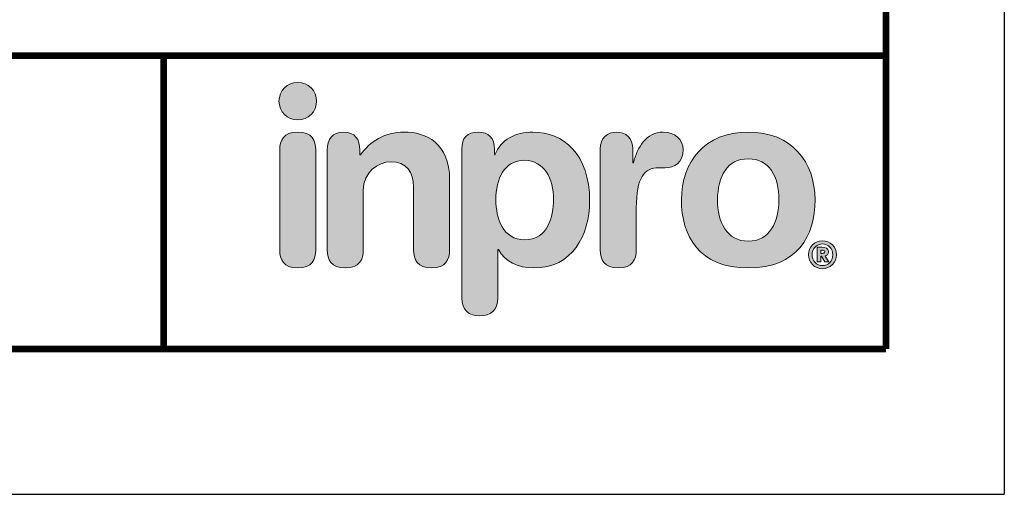
# Model space of a CAD drawing. Extents: x 0 to 8.5, y 0 to 11.
# Drawn here: x 5.8 to 8.5, y 0 to 1.3 of the extents above; entities that cross this region are included whole.
import ezdxf

# ---------------------------------------------------------------- set-up
doc = ezdxf.new("R2010")
doc.units = 0
doc.header["$LTSCALE"] = 0.5
doc.header["$MEASUREMENT"] = 0
doc.layers.get('0').update_dxf_attribs({"linetype": 'CONTINUOUS'})
doc.layers.get('Defpoints').update_dxf_attribs({"linetype": 'CONTINUOUS'})
for name, color, linetype in [('Layer 1', 7, 'CONTINUOUS'), ('Layer 2', 7, 'CONTINUOUS'), ('MAIR-RET', 3, 'CONTINUOUS')]:
    doc.layers.add(name, color=color, linetype=linetype)

# ---------------------------------------------------------------- blocks, each defined once
blk = doc.blocks.new('block 2')
at = {"layer": 'Layer 1'}
h = blk.add_hatch(color=155, dxfattribs=at)
h.dxf.hatch_style = 2
edge = h.paths.add_edge_path()
edge.add_spline(control_points=[(2.4044, -4.6977), (2.4811, -4.6977), (2.5432, -4.6355), (2.5432, -4.5589), (2.5432, -4.4821), (2.4811, -4.4201), (2.4044, -4.4201), (2.3277, -4.4201), (2.2657, -4.4821), (2.2657, -4.5589), (2.2657, -4.6355), (2.3277, -4.6977), (2.4044, -4.6977)], knot_values=[0, 0, 0, 0, 1, 1, 1, 2, 2, 2, 3, 3, 3, 4, 4, 4, 4], degree=3, periodic=0)
at = {"layer": 'Layer 1', "lineweight": 0}
blk.add_open_spline([(2.4044, -4.6977), (2.4811, -4.6977), (2.5432, -4.6355), (2.5432, -4.5589), (2.5432, -4.4821), (2.4811, -4.4201), (2.4044, -4.4201), (2.3277, -4.4201), (2.2657, -4.4821), (2.2657, -4.5589), (2.2657, -4.6355), (2.3277, -4.6977), (2.4044, -4.6977)], degree=3, knots=[0, 0, 0, 0, 1, 1, 1, 2, 2, 2, 3, 3, 3, 4, 4, 4, 4], dxfattribs=at)
blk = doc.blocks.new('block 3')
at = {"layer": 'Layer 1'}
h = blk.add_hatch(color=250, dxfattribs=at)
h.dxf.hatch_style = 2
edge = h.paths.add_edge_path()
edge.add_spline(control_points=[(2.4044, -4.787), (2.3004, -4.787), (2.2712, -4.8492), (2.2712, -4.9203), (2.2712, -4.9203), (2.2712, -5.6561), (2.2712, -5.6561), (2.2712, -5.7274), (2.3004, -5.7895), (2.4044, -5.7895), (2.5085, -5.7895), (2.5377, -5.7274), (2.5377, -5.6561), (2.5377, -5.6561), (2.5377, -4.9203), (2.5377, -4.9203), (2.5377, -4.8492), (2.5085, -4.787), (2.4044, -4.787)], knot_values=[0, 0, 0, 0, 1, 1, 1, 2, 2, 2, 3, 3, 3, 4, 4, 4, 5, 5, 5, 6, 6, 6, 6], degree=3, periodic=0)
at = {"layer": 'Layer 1', "lineweight": 0}
blk.add_open_spline([(2.4044, -4.787), (2.3004, -4.787), (2.2712, -4.8492), (2.2712, -4.9203), (2.2712, -4.9203), (2.2712, -5.6561), (2.2712, -5.6561), (2.2712, -5.7274), (2.3004, -5.7895), (2.4044, -5.7895), (2.5085, -5.7895), (2.5377, -5.7274), (2.5377, -5.6561), (2.5377, -5.6561), (2.5377, -4.9203), (2.5377, -4.9203), (2.5377, -4.8492), (2.5085, -4.787), (2.4044, -4.787)], degree=3, knots=[0, 0, 0, 0, 1, 1, 1, 2, 2, 2, 3, 3, 3, 4, 4, 4, 5, 5, 5, 6, 6, 6, 6], dxfattribs=at)
blk = doc.blocks.new('block 4')
at = {"layer": 'Layer 1'}
h = blk.add_hatch(color=250, dxfattribs=at)
h.dxf.hatch_style = 2
edge = h.paths.add_edge_path()
edge.add_spline(control_points=[(2.6219, -4.9203), (2.6219, -4.84), (2.6584, -4.787), (2.7423, -4.787), (2.8263, -4.787), (2.8629, -4.84), (2.8629, -4.9203), (2.8629, -4.9203), (2.8629, -4.955), (2.8629, -4.955), (2.8629, -4.955), (2.8665, -4.955), (2.8665, -4.955), (2.9413, -4.8565), (3.0382, -4.787), (3.1897, -4.787), (3.3503, -4.787), (3.5256, -4.8674), (3.5256, -5.1376), (3.5256, -5.1376), (3.5256, -5.6561), (3.5256, -5.6561), (3.5256, -5.7274), (3.4964, -5.7895), (3.3924, -5.7895), (3.2883, -5.7895), (3.2591, -5.7274), (3.2591, -5.6561), (3.2591, -5.6561), (3.2591, -5.1905), (3.2591, -5.1905), (3.2591, -5.0829), (3.2061, -5.0062), (3.0911, -5.0062), (2.998, -5.0062), (2.8884, -5.0829), (2.8884, -5.2162), (2.8884, -5.2162), (2.8884, -5.6561), (2.8884, -5.6561), (2.8884, -5.7274), (2.8592, -5.7895), (2.7551, -5.7895), (2.6511, -5.7895), (2.6219, -5.7274), (2.6219, -5.6561), (2.6219, -5.6561), (2.6219, -4.9203), (2.6219, -4.9203)], knot_values=[0, 0, 0, 0, 1, 1, 1, 2, 2, 2, 3, 3, 3, 4, 4, 4, 5, 5, 5, 6, 6, 6, 7, 7, 7, 8, 8, 8, 9, 9, 9, 10, 10, 10, 11, 11, 11, 12, 12, 12, 13, 13, 13, 14, 14, 14, 15, 15, 15, 16, 16, 16, 16], degree=3, periodic=0)
at = {"layer": 'Layer 1', "lineweight": 0}
blk.add_open_spline([(2.6219, -4.9203), (2.6219, -4.84), (2.6584, -4.787), (2.7423, -4.787), (2.8263, -4.787), (2.8629, -4.84), (2.8629, -4.9203), (2.8629, -4.9203), (2.8629, -4.955), (2.8629, -4.955), (2.8629, -4.955), (2.8665, -4.955), (2.8665, -4.955), (2.9413, -4.8565), (3.0382, -4.787), (3.1897, -4.787), (3.3503, -4.787), (3.5256, -4.8674), (3.5256, -5.1376), (3.5256, -5.1376), (3.5256, -5.6561), (3.5256, -5.6561), (3.5256, -5.7274), (3.4964, -5.7895), (3.3924, -5.7895), (3.2883, -5.7895), (3.2591, -5.7274), (3.2591, -5.6561), (3.2591, -5.6561), (3.2591, -5.1905), (3.2591, -5.1905), (3.2591, -5.0829), (3.2061, -5.0062), (3.0911, -5.0062), (2.998, -5.0062), (2.8884, -5.0829), (2.8884, -5.2162), (2.8884, -5.2162), (2.8884, -5.6561), (2.8884, -5.6561), (2.8884, -5.7274), (2.8592, -5.7895), (2.7551, -5.7895), (2.6511, -5.7895), (2.6219, -5.7274), (2.6219, -5.6561), (2.6219, -5.6561), (2.6219, -4.9203), (2.6219, -4.9203)], degree=3, knots=[0, 0, 0, 0, 1, 1, 1, 2, 2, 2, 3, 3, 3, 4, 4, 4, 5, 5, 5, 6, 6, 6, 7, 7, 7, 8, 8, 8, 9, 9, 9, 10, 10, 10, 11, 11, 11, 12, 12, 12, 13, 13, 13, 14, 14, 14, 15, 15, 15, 16, 16, 16, 16], dxfattribs=at)
blk = doc.blocks.new('block 5')
at = {"layer": 'Layer 1'}
h = blk.add_hatch(color=250, dxfattribs=at)
h.dxf.hatch_style = 2
edge = h.paths.add_edge_path()
edge.add_spline(control_points=[(3.615, -4.9131), (3.615, -4.8309), (3.6534, -4.787), (3.7355, -4.787), (3.814, -4.787), (3.856, -4.8309), (3.856, -4.9131), (3.856, -4.9131), (3.856, -4.955), (3.856, -4.955), (3.856, -4.955), (3.8596, -4.955), (3.8596, -4.955), (3.9035, -4.8419), (4.0112, -4.787), (4.1408, -4.787), (4.3635, -4.787), (4.559, -4.9496), (4.559, -5.2947), (4.559, -5.5503), (4.4293, -5.7895), (4.1481, -5.7895), (4.0258, -5.7895), (3.9345, -5.7401), (3.8852, -5.6544), (3.8852, -5.6544), (3.8816, -5.6544), (3.8816, -5.6544), (3.8816, -5.6544), (3.8816, -6.0105), (3.8816, -6.0105), (3.8816, -6.0981), (3.8286, -6.1437), (3.7483, -6.1437), (3.6679, -6.1437), (3.615, -6.0981), (3.615, -6.0105), (3.615, -6.0105), (3.615, -4.9131), (3.615, -4.9131)], knot_values=[0, 0, 0, 0, 1, 1, 1, 2, 2, 2, 3, 3, 3, 4, 4, 4, 5, 5, 5, 6, 6, 6, 7, 7, 7, 8, 8, 8, 9, 9, 9, 10, 10, 10, 11, 11, 11, 12, 12, 12, 13, 13, 13, 13], degree=3, periodic=0)
edge = h.paths.add_edge_path()
edge.add_spline(control_points=[(4.0806, -4.9953), (3.9253, -4.9953), (3.8669, -5.1341), (3.8669, -5.2855), (3.8669, -5.4225), (3.9181, -5.5831), (4.0806, -5.5813), (4.2503, -5.5813), (4.2924, -5.4097), (4.2924, -5.2855), (4.2924, -5.1285), (4.2229, -4.9989), (4.0806, -4.9953)], knot_values=[0, 0, 0, 0, 1, 1, 1, 2, 2, 2, 3, 3, 3, 4, 4, 4, 4], degree=3, periodic=0)
at = {"layer": 'Layer 1', "lineweight": 0}
for points, knots in [([(3.615, -4.9131), (3.615, -4.8309), (3.6534, -4.787), (3.7355, -4.787), (3.814, -4.787), (3.856, -4.8309), (3.856, -4.9131), (3.856, -4.9131), (3.856, -4.955), (3.856, -4.955), (3.856, -4.955), (3.8596, -4.955), (3.8596, -4.955), (3.9035, -4.8419), (4.0112, -4.787), (4.1408, -4.787), (4.3635, -4.787), (4.559, -4.9496), (4.559, -5.2947), (4.559, -5.5503), (4.4293, -5.7895), (4.1481, -5.7895), (4.0258, -5.7895), (3.9345, -5.7401), (3.8852, -5.6544), (3.8852, -5.6544), (3.8816, -5.6544), (3.8816, -5.6544), (3.8816, -5.6544), (3.8816, -6.0105), (3.8816, -6.0105), (3.8816, -6.0981), (3.8286, -6.1437), (3.7483, -6.1437), (3.6679, -6.1437), (3.615, -6.0981), (3.615, -6.0105), (3.615, -6.0105), (3.615, -4.9131), (3.615, -4.9131)], [0, 0, 0, 0, 1, 1, 1, 2, 2, 2, 3, 3, 3, 4, 4, 4, 5, 5, 5, 6, 6, 6, 7, 7, 7, 8, 8, 8, 9, 9, 9, 10, 10, 10, 11, 11, 11, 12, 12, 12, 13, 13, 13, 13]), ([(4.0806, -4.9953), (3.9253, -4.9953), (3.8669, -5.1341), (3.8669, -5.2855), (3.8669, -5.4225), (3.9181, -5.5831), (4.0806, -5.5813), (4.2503, -5.5813), (4.2924, -5.4097), (4.2924, -5.2855), (4.2924, -5.1285), (4.2229, -4.9989), (4.0806, -4.9953)], [0, 0, 0, 0, 1, 1, 1, 2, 2, 2, 3, 3, 3, 4, 4, 4, 4])]:
    blk.add_open_spline(points, degree=3, knots=knots, dxfattribs=at)
blk = doc.blocks.new('block 6')
at = {"layer": 'Layer 1'}
h = blk.add_hatch(color=250, dxfattribs=at)
h.dxf.hatch_style = 2
edge = h.paths.add_edge_path()
edge.add_spline(control_points=[(4.637, -4.9112), (4.637, -4.8309), (4.69, -4.787), (4.7576, -4.787), (4.8251, -4.787), (4.878, -4.8309), (4.878, -4.9112), (4.878, -4.9112), (4.878, -5.0134), (4.878, -5.0134), (4.878, -5.0134), (4.8817, -5.0134), (4.8817, -5.0134), (4.9127, -4.9021), (4.9729, -4.787), (5.1026, -4.787), (5.1866, -4.787), (5.2487, -4.8419), (5.2487, -4.9167), (5.2487, -5.0152), (5.1829, -5.05), (5.1172, -5.05), (5.1172, -5.05), (5.0697, -5.05), (5.0697, -5.05), (4.962, -5.05), (4.9036, -5.1248), (4.9036, -5.3458), (4.9036, -5.3458), (4.9036, -5.6561), (4.9036, -5.6561), (4.9036, -5.7274), (4.8744, -5.7895), (4.7703, -5.7895), (4.6662, -5.7895), (4.637, -5.7274), (4.637, -5.6561), (4.637, -5.6561), (4.637, -4.9112), (4.637, -4.9112)], knot_values=[0, 0, 0, 0, 1, 1, 1, 2, 2, 2, 3, 3, 3, 4, 4, 4, 5, 5, 5, 6, 6, 6, 7, 7, 7, 8, 8, 8, 9, 9, 9, 10, 10, 10, 11, 11, 11, 12, 12, 12, 13, 13, 13, 13], degree=3, periodic=0)
at = {"layer": 'Layer 1', "lineweight": 0}
blk.add_open_spline([(4.637, -4.9112), (4.637, -4.8309), (4.69, -4.787), (4.7576, -4.787), (4.8251, -4.787), (4.878, -4.8309), (4.878, -4.9112), (4.878, -4.9112), (4.878, -5.0134), (4.878, -5.0134), (4.878, -5.0134), (4.8817, -5.0134), (4.8817, -5.0134), (4.9127, -4.9021), (4.9729, -4.787), (5.1026, -4.787), (5.1866, -4.787), (5.2487, -4.8419), (5.2487, -4.9167), (5.2487, -5.0152), (5.1829, -5.05), (5.1172, -5.05), (5.1172, -5.05), (5.0697, -5.05), (5.0697, -5.05), (4.962, -5.05), (4.9036, -5.1248), (4.9036, -5.3458), (4.9036, -5.3458), (4.9036, -5.6561), (4.9036, -5.6561), (4.9036, -5.7274), (4.8744, -5.7895), (4.7703, -5.7895), (4.6662, -5.7895), (4.637, -5.7274), (4.637, -5.6561), (4.637, -5.6561), (4.637, -4.9112), (4.637, -4.9112)], degree=3, knots=[0, 0, 0, 0, 1, 1, 1, 2, 2, 2, 3, 3, 3, 4, 4, 4, 5, 5, 5, 6, 6, 6, 7, 7, 7, 8, 8, 8, 9, 9, 9, 10, 10, 10, 11, 11, 11, 12, 12, 12, 13, 13, 13, 13], dxfattribs=at)
blk = doc.blocks.new('block 7')
at = {"layer": 'Layer 1'}
h = blk.add_hatch(color=250, dxfattribs=at)
h.dxf.hatch_style = 2
edge = h.paths.add_edge_path()
edge.add_spline(control_points=[(5.7297, -4.787), (6.051, -4.787), (6.2227, -5.0062), (6.2227, -5.2874), (6.2227, -5.5539), (6.093, -5.7895), (5.7297, -5.7895), (5.3663, -5.7895), (5.2367, -5.5539), (5.2367, -5.2874), (5.2367, -5.0062), (5.4083, -4.787), (5.7297, -4.787)], knot_values=[0, 0, 0, 0, 1, 1, 1, 2, 2, 2, 3, 3, 3, 4, 4, 4, 4], degree=3, periodic=0)
edge = h.paths.add_edge_path()
edge.add_spline(control_points=[(5.7297, -5.5922), (5.8885, -5.5922), (5.956, -5.4499), (5.956, -5.2874), (5.956, -5.1139), (5.8849, -4.9843), (5.7297, -4.9843), (5.5745, -4.9843), (5.5032, -5.1139), (5.5032, -5.2874), (5.5032, -5.4499), (5.5708, -5.5922), (5.7297, -5.5922)], knot_values=[0, 0, 0, 0, 1, 1, 1, 2, 2, 2, 3, 3, 3, 4, 4, 4, 4], degree=3, periodic=0)
at = {"layer": 'Layer 1', "lineweight": 0}
for points in [[(5.7297, -4.787), (6.051, -4.787), (6.2227, -5.0062), (6.2227, -5.2874), (6.2227, -5.5539), (6.093, -5.7895), (5.7297, -5.7895), (5.3663, -5.7895), (5.2367, -5.5539), (5.2367, -5.2874), (5.2367, -5.0062), (5.4083, -4.787), (5.7297, -4.787)], [(5.7297, -5.5922), (5.8885, -5.5922), (5.956, -5.4499), (5.956, -5.2874), (5.956, -5.1139), (5.8849, -4.9843), (5.7297, -4.9843), (5.5745, -4.9843), (5.5032, -5.1139), (5.5032, -5.2874), (5.5032, -5.4499), (5.5708, -5.5922), (5.7297, -5.5922)]]:
    blk.add_open_spline(points, degree=3, knots=[0, 0, 0, 0, 1, 1, 1, 2, 2, 2, 3, 3, 3, 4, 4, 4, 4], dxfattribs=at)
blk = doc.blocks.new('block 8')
at = {"layer": 'Layer 2'}
h = blk.add_hatch(color=250, dxfattribs=at)
h.dxf.hatch_style = 2
edge = h.paths.add_edge_path()
edge.add_spline(control_points=[(6.2778, -5.5887), (6.3348, -5.5887), (6.3812, -5.6351), (6.3812, -5.692), (6.3812, -5.749), (6.3348, -5.7954), (6.2778, -5.7954), (6.2208, -5.7954), (6.1744, -5.749), (6.1744, -5.692), (6.1744, -5.6351), (6.2208, -5.5887), (6.2778, -5.5887)], knot_values=[0, 0, 0, 0, 1, 1, 1, 2, 2, 2, 3, 3, 3, 4, 4, 4, 4], degree=3, periodic=0)
edge = h.paths.add_edge_path()
edge.add_spline(control_points=[(6.2778, -5.772), (6.3209, -5.772), (6.3545, -5.7367), (6.3545, -5.692), (6.3545, -5.6473), (6.3209, -5.612), (6.2778, -5.612), (6.2347, -5.612), (6.2011, -5.6473), (6.2011, -5.692), (6.2011, -5.7367), (6.2347, -5.772), (6.2778, -5.772)], knot_values=[0, 0, 0, 0, 1, 1, 1, 2, 2, 2, 3, 3, 3, 4, 4, 4, 4], degree=3, periodic=0)
edge = h.paths.add_edge_path()
edge.add_spline(control_points=[(6.2381, -5.6367), (6.2381, -5.6367), (6.2728, -5.6367), (6.2728, -5.6367), (6.2978, -5.6367), (6.3217, -5.6426), (6.3217, -5.6687), (6.3217, -5.6881), (6.3089, -5.7003), (6.2972, -5.702), (6.2972, -5.702), (6.325, -5.7451), (6.325, -5.7451), (6.325, -5.7451), (6.2959, -5.7451), (6.2959, -5.7451), (6.2959, -5.7451), (6.2711, -5.7034), (6.2711, -5.7034), (6.2711, -5.7034), (6.2647, -5.7034), (6.2647, -5.7034), (6.2647, -5.7034), (6.2647, -5.7451), (6.2647, -5.7451), (6.2647, -5.7451), (6.2381, -5.7451), (6.2381, -5.7451), (6.2381, -5.7451), (6.2381, -5.6367), (6.2381, -5.6367)], knot_values=[0, 0, 0, 0, 1, 1, 1, 2, 2, 2, 3, 3, 3, 4, 4, 4, 5, 5, 5, 6, 6, 6, 7, 7, 7, 8, 8, 8, 9, 9, 9, 10, 10, 10, 10], degree=3, periodic=0)
edge = h.paths.add_edge_path()
edge.add_spline(control_points=[(6.2645, -5.6817), (6.2645, -5.6817), (6.2775, -5.6817), (6.2775, -5.6817), (6.2842, -5.6817), (6.295, -5.6815), (6.295, -5.6701), (6.295, -5.6589), (6.2842, -5.6584), (6.2775, -5.6584), (6.2775, -5.6584), (6.2645, -5.6584), (6.2645, -5.6584), (6.2645, -5.6584), (6.2645, -5.6817), (6.2645, -5.6817)], knot_values=[0, 0, 0, 0, 1, 1, 1, 2, 2, 2, 3, 3, 3, 4, 4, 4, 5, 5, 5, 5], degree=3, periodic=0)
at = {"layer": 'Layer 2', "lineweight": 0}
for points, knots in [([(6.2778, -5.5887), (6.3348, -5.5887), (6.3812, -5.6351), (6.3812, -5.692), (6.3812, -5.749), (6.3348, -5.7954), (6.2778, -5.7954), (6.2208, -5.7954), (6.1744, -5.749), (6.1744, -5.692), (6.1744, -5.6351), (6.2208, -5.5887), (6.2778, -5.5887)], [0, 0, 0, 0, 1, 1, 1, 2, 2, 2, 3, 3, 3, 4, 4, 4, 4]), ([(6.2778, -5.772), (6.3209, -5.772), (6.3545, -5.7367), (6.3545, -5.692), (6.3545, -5.6473), (6.3209, -5.612), (6.2778, -5.612), (6.2347, -5.612), (6.2011, -5.6473), (6.2011, -5.692), (6.2011, -5.7367), (6.2347, -5.772), (6.2778, -5.772)], [0, 0, 0, 0, 1, 1, 1, 2, 2, 2, 3, 3, 3, 4, 4, 4, 4]), ([(6.2381, -5.6367), (6.2381, -5.6367), (6.2728, -5.6367), (6.2728, -5.6367), (6.2978, -5.6367), (6.3217, -5.6426), (6.3217, -5.6687), (6.3217, -5.6881), (6.3089, -5.7003), (6.2972, -5.702), (6.2972, -5.702), (6.325, -5.7451), (6.325, -5.7451), (6.325, -5.7451), (6.2959, -5.7451), (6.2959, -5.7451), (6.2959, -5.7451), (6.2711, -5.7034), (6.2711, -5.7034), (6.2711, -5.7034), (6.2647, -5.7034), (6.2647, -5.7034), (6.2647, -5.7034), (6.2647, -5.7451), (6.2647, -5.7451), (6.2647, -5.7451), (6.2381, -5.7451), (6.2381, -5.7451), (6.2381, -5.7451), (6.2381, -5.6367), (6.2381, -5.6367)], [0, 0, 0, 0, 1, 1, 1, 2, 2, 2, 3, 3, 3, 4, 4, 4, 5, 5, 5, 6, 6, 6, 7, 7, 7, 8, 8, 8, 9, 9, 9, 10, 10, 10, 10]), ([(6.2645, -5.6817), (6.2645, -5.6817), (6.2775, -5.6817), (6.2775, -5.6817), (6.2842, -5.6817), (6.295, -5.6815), (6.295, -5.6701), (6.295, -5.6589), (6.2842, -5.6584), (6.2775, -5.6584), (6.2775, -5.6584), (6.2645, -5.6584), (6.2645, -5.6584), (6.2645, -5.6584), (6.2645, -5.6817), (6.2645, -5.6817)], [0, 0, 0, 0, 1, 1, 1, 2, 2, 2, 3, 3, 3, 4, 4, 4, 5, 5, 5, 5])]:
    blk.add_open_spline(points, degree=3, knots=knots, dxfattribs=at)
blk = doc.blocks.new('Inpro Color')
at = {"layer": 'Layer 1'}
for name in ['block 2', 'block 3', 'block 4', 'block 5', 'block 6', 'block 7']:
    blk.add_blockref(name, (0, 0), dxfattribs=at)
at = {"layer": 'Layer 2'}
blk.add_blockref('block 8', (0, 0), dxfattribs=at)
blk = doc.blocks.new('CZ TB Template_CADCZ')
at = {"layer": 'Defpoints'}
for p in [(8.4864, 10.9824), (0, 0)]:
    blk.add_line(p, (8.4864, 0), dxfattribs=at)
at = {"layer": 'MAIR-RET', "color": 3, "const_width": 0.0182}
blk.add_lwpolyline([(8.1591, 10.5895), (8.1591, 0.4022)], dxfattribs=at)
blk.add_lwpolyline([(8.1591, 10.5895), (8.1591, 0.4022)], dxfattribs=at)
blk.add_lwpolyline([(8.1591, 10.5895), (8.1591, 0.4022)], dxfattribs=at)
at = {"layer": 'MAIR-RET', "const_width": 0.0182}
for points in [[(0.3442, 1.2134), (8.1591, 1.2134)], [(0.3442, 1.2134), (8.1591, 1.2134)], [(0.3442, 1.2134), (8.1591, 1.2134)], [(6.1591, 1.2134), (6.1591, 0.4022)], [(0.3442, 0.4022), (8.1591, 0.4022)], [(0.3442, 0.4022), (8.1591, 0.4022)], [(0.3442, 0.4022), (8.1591, 0.4022)]]:
    blk.add_lwpolyline(points, dxfattribs=at)
at = {"xscale": 0.375, "yscale": 0.375, "zscale": 0.375}
blk.add_blockref('Inpro Color', (5.6289, 2.7974), dxfattribs=at)

msp = doc.modelspace()

# ---------------------------------------------------------------- block references
msp.add_blockref('CZ TB Template_CADCZ', (0, 0))

doc.saveas('drawing.dxf')
